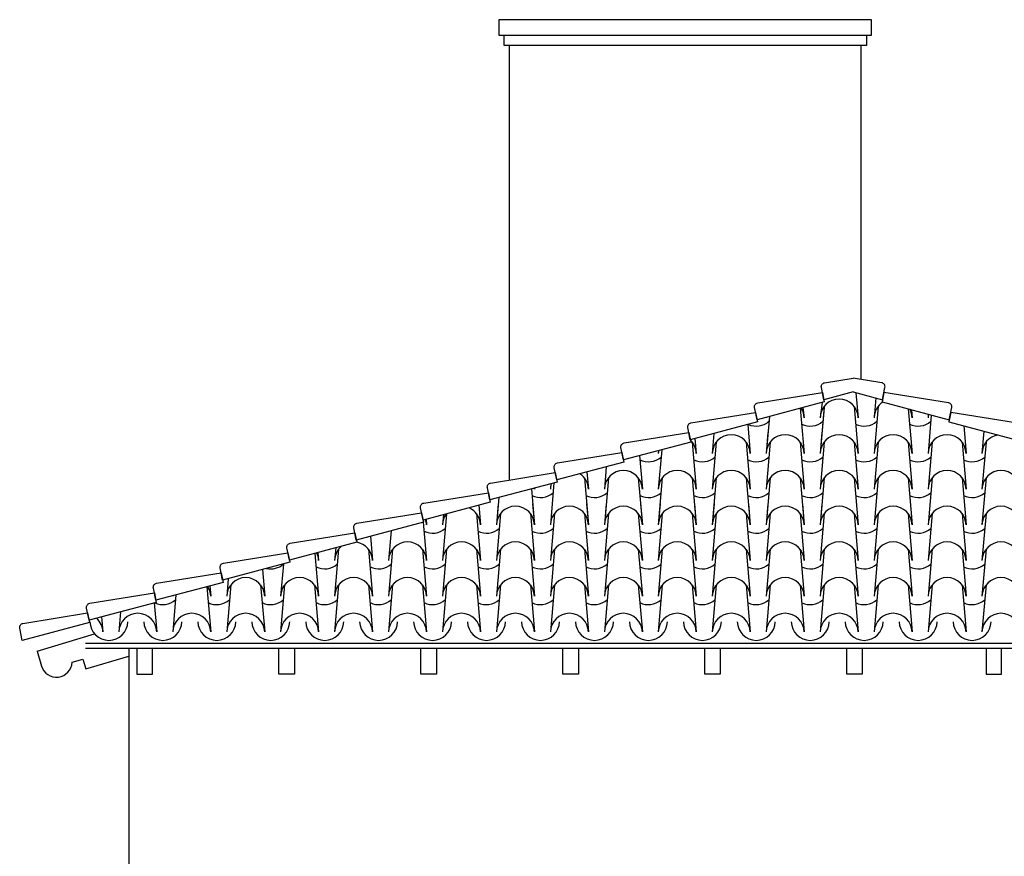
# Model space of a CAD drawing. Extents: x 492 to 775, y -346 to -238.
# Drawn here: x 561 to 565, y -326 to -322 of the extents above; entities that cross this region are included whole.
import ezdxf

# ---------------------------------------------------------------- set-up
doc = ezdxf.new("R2010")
doc.units = 0
doc.header["$LTSCALE"] = 0.02
for name, color, linetype in [('A Umbrales y zócalos', 7, 'CONTINUOUS'), ('ADELANTE', 172, 'CONTINUOUS'), ('vista1', 15, 'CONTINUOUS'), ('VISTAS', 49, 'CONTINUOUS')]:
    doc.layers.add(name, color=color, linetype=linetype)
doc.layers.add('TECHO FACHADA', color=1, linetype='CONTINUOUS', lineweight=25)

msp = doc.modelspace()

# ---------------------------------------------------------------- linework, layer by layer
at = {"layer": 'A Umbrales y zócalos', "ltscale": 0.015}
for points in [[(560.7136, -324.6933), (560.9919, -324.6098)], [(560.7136, -324.6933), (560.7351, -324.7651)], [(560.7136, -324.6933), (560.7351, -324.7651)], [(561.1963, -324.6789), (561.1963, -324.8046), (561.2713, -324.8046), (561.2713, -324.6789)], [(561.9572, -324.6789), (561.9572, -324.8046), (561.8822, -324.8046), (561.8822, -324.6789)], [(562.643, -324.6789), (562.643, -324.8046), (562.568, -324.8046), (562.568, -324.6789)], [(563.3289, -324.6789), (563.3289, -324.8046), (563.2539, -324.8046), (563.2539, -324.6789)], [(564.0148, -324.6789), (564.0148, -324.8046), (563.9398, -324.8046), (563.9398, -324.6789)], [(564.7007, -324.6789), (564.7007, -324.8046), (564.6257, -324.8046), (564.6257, -324.6789)], [(565.2986, -324.6789), (565.2986, -324.8046), (565.3736, -324.8046), (565.3736, -324.6789)], [(560.8831, -324.7468), (560.9351, -324.7312), (560.9494, -324.7791)], [(560.9494, -324.7791), (561.1567, -324.717)]]:
    msp.add_lwpolyline(points, dxfattribs=at)
msp.add_arc((560.8076, -324.7434), 0.0756, 196.6992, 357.3906, dxfattribs=at)
at = {"layer": 'ADELANTE'}
msp.add_lwpolyline([(561.1567, -324.6789), (561.1567, -327.8658)], dxfattribs=at)
at = {"layer": 'TECHO FACHADA', "ltscale": 0.01}
for p, q in [((564.6703, -323.4451), (564.6807, -323.5661)), ((564.6703, -323.4451), (564.6807, -323.5661)), ((564.6703, -323.4451), (564.6807, -323.5661)), ((564.6703, -323.4451), (564.6807, -323.5661)), ((564.7659, -323.4705), (564.7577, -323.5661)), ((564.7659, -323.4705), (564.7577, -323.5661)), ((564.7659, -323.4705), (564.7577, -323.5661)), ((564.7659, -323.4705), (564.7577, -323.5661)), ((564.4013, -323.5204), (564.42, -323.7385)), ((564.4013, -323.5204), (564.42, -323.7385)), ((564.4139, -323.517), (564.42, -323.5661)), ((564.5062, -323.4925), (564.4971, -323.5661)), ((564.5166, -323.5112), (564.4971, -323.7385)), ((564.5162, -323.5161), (564.4971, -323.7385)), ((564.6612, -323.5112), (564.6807, -323.7385)), ((564.6612, -323.5112), (564.6807, -323.7385)), ((564.6612, -323.5112), (564.6807, -323.7385)), ((564.6612, -323.5112), (564.6807, -323.7385)), ((564.7772, -323.5112), (564.7577, -323.7385)), ((564.7772, -323.5112), (564.7577, -323.7385)), ((564.7772, -323.5112), (564.7577, -323.7385)), ((564.7772, -323.5112), (564.7577, -323.7385)), ((564.2517, -323.5602), (564.2364, -323.7385)), ((564.2517, -323.5602), (564.2364, -323.7385)), ((564.2367, -323.5642), (564.2364, -323.5661)), ((564.9228, -323.5232), (564.9413, -323.7385)), ((564.9228, -323.5232), (564.9413, -323.7385)), ((564.9229, -323.5232), (564.9413, -323.7385)), ((564.9229, -323.5232), (564.9413, -323.7385)), ((564.938, -323.5273), (564.9413, -323.5661)), ((564.938, -323.5273), (564.9413, -323.5661)), ((564.938, -323.5273), (564.9413, -323.5661)), ((564.938, -323.5273), (564.9413, -323.5661)), ((565.0198, -323.549), (565.0184, -323.5661)), ((565.0198, -323.549), (565.0184, -323.5661)), ((565.0198, -323.549), (565.0184, -323.5661)), ((565.0198, -323.549), (565.0184, -323.5661)), ((565.0343, -323.5529), (565.0184, -323.7385)), ((565.0343, -323.5529), (565.0184, -323.7385)), ((565.0343, -323.5529), (565.0184, -323.7385)), ((565.0343, -323.5529), (565.0184, -323.7385)), ((565.0343, -323.5529), (565.0184, -323.7385)), ((565.0343, -323.5529), (565.0184, -323.7385)), ((565.0343, -323.5529), (565.0184, -323.7385)), ((565.0343, -323.5529), (565.0184, -323.7385)), ((564.1474, -323.5989), (564.1594, -323.7385)), ((564.1474, -323.5989), (564.1594, -323.7385)), ((565.1906, -323.6054), (565.202, -323.7385)), ((565.1906, -323.6054), (565.202, -323.7385)), ((565.1906, -323.6054), (565.202, -323.7385)), ((565.1906, -323.6054), (565.202, -323.7385)), ((563.984, -323.6423), (563.9758, -323.7385)), ((563.984, -323.6423), (563.9758, -323.7385)), ((563.984, -323.6423), (563.9758, -323.7385)), ((563.984, -323.6423), (563.9758, -323.7385)), ((564.2452, -323.6367), (564.2364, -323.7385)), ((564.2452, -323.6367), (564.2364, -323.7385)), ((564.5058, -323.6367), (564.4971, -323.7385)), ((564.5058, -323.6367), (564.4971, -323.7385)), ((565.2882, -323.6314), (565.279, -323.7385)), ((565.2882, -323.6314), (565.279, -323.7385)), ((565.2882, -323.6314), (565.279, -323.7385)), ((565.2882, -323.6314), (565.279, -323.7385)), ((565.2882, -323.6314), (565.279, -323.7385)), ((565.2882, -323.6314), (565.279, -323.7385)), ((565.2882, -323.6314), (565.279, -323.7385)), ((565.2882, -323.6314), (565.279, -323.7385)), ((563.8792, -323.6836), (563.8987, -323.911)), ((563.8792, -323.6836), (563.8987, -323.911)), ((563.8792, -323.6836), (563.8987, -323.911)), ((563.8792, -323.6836), (563.8987, -323.911)), ((563.8925, -323.6667), (563.8987, -323.7385)), ((563.8925, -323.6667), (563.8987, -323.7385)), ((563.9953, -323.6836), (563.9758, -323.911)), ((563.9953, -323.6836), (563.9758, -323.911)), ((563.9953, -323.6836), (563.9758, -323.911)), ((563.9953, -323.6836), (563.9758, -323.911)), ((564.1398, -323.6836), (564.1594, -323.911)), ((564.1398, -323.6836), (564.1594, -323.911)), ((564.1399, -323.6836), (564.1594, -323.911)), ((564.1399, -323.6836), (564.1594, -323.911)), ((564.2559, -323.6836), (564.2364, -323.911)), ((564.2559, -323.6836), (564.2364, -323.911)), ((564.2559, -323.6836), (564.2364, -323.911)), ((564.2559, -323.6836), (564.2364, -323.911)), ((564.4005, -323.6836), (564.42, -323.911)), ((564.4005, -323.6836), (564.42, -323.911)), ((564.4005, -323.6836), (564.42, -323.911)), ((564.4005, -323.6836), (564.42, -323.911)), ((564.5166, -323.6836), (564.4971, -323.911)), ((564.5166, -323.6836), (564.4971, -323.911)), ((564.5166, -323.6836), (564.4971, -323.911)), ((564.5166, -323.6836), (564.4971, -323.911)), ((564.6612, -323.6836), (564.6807, -323.911)), ((564.6612, -323.6836), (564.6807, -323.911)), ((564.6612, -323.6836), (564.6807, -323.911)), ((564.6612, -323.6836), (564.6807, -323.911)), ((564.7772, -323.6836), (564.7577, -323.911)), ((564.7772, -323.6836), (564.7577, -323.911)), ((564.7772, -323.6836), (564.7577, -323.911)), ((564.7772, -323.6836), (564.7577, -323.911)), ((564.9218, -323.6836), (564.9413, -323.911)), ((564.9218, -323.6836), (564.9413, -323.911)), ((564.9218, -323.6836), (564.9413, -323.911)), ((564.9218, -323.6836), (564.9413, -323.911)), ((565.0379, -323.6836), (565.0184, -323.911)), ((565.0379, -323.6836), (565.0184, -323.911)), ((565.0379, -323.6836), (565.0184, -323.911)), ((565.0379, -323.6836), (565.0184, -323.911)), ((565.0379, -323.6836), (565.0184, -323.911)), ((565.0379, -323.6836), (565.0184, -323.911)), ((565.0379, -323.6836), (565.0184, -323.911)), ((565.0379, -323.6836), (565.0184, -323.911)), ((565.1825, -323.6836), (565.202, -323.911)), ((565.1825, -323.6836), (565.202, -323.911)), ((565.1825, -323.6836), (565.202, -323.911)), ((565.1825, -323.6836), (565.202, -323.911)), ((565.2985, -323.6836), (565.279, -323.911)), ((565.2985, -323.6836), (565.279, -323.911)), ((565.2985, -323.6836), (565.279, -323.911)), ((565.2985, -323.6836), (565.279, -323.911)), ((565.2985, -323.6836), (565.279, -323.911)), ((565.2985, -323.6836), (565.279, -323.911)), ((565.2985, -323.6836), (565.279, -323.911)), ((565.2985, -323.6836), (565.279, -323.911)), ((563.6242, -323.749), (563.6381, -323.911)), ((563.6242, -323.749), (563.6381, -323.911)), ((563.6242, -323.749), (563.6381, -323.911)), ((563.6242, -323.749), (563.6381, -323.911)), ((563.7315, -323.7205), (563.7151, -323.911)), ((563.7315, -323.7205), (563.7151, -323.911)), ((563.7315, -323.7205), (563.7151, -323.911)), ((563.7315, -323.7205), (563.7151, -323.911)), ((563.7163, -323.7245), (563.7151, -323.7385)), ((563.7163, -323.7245), (563.7151, -323.7385)), ((563.7163, -323.7245), (563.7151, -323.7385)), ((563.7163, -323.7245), (563.7151, -323.7385)), ((563.4638, -323.8027), (563.4545, -323.911)), ((563.4638, -323.8027), (563.4545, -323.911)), ((563.4637, -323.8027), (563.4545, -323.911)), ((563.4637, -323.8027), (563.4545, -323.911)), ((563.3702, -323.8276), (563.3774, -323.911)), ((563.3702, -323.8276), (563.3774, -323.911)), ((563.3702, -323.8276), (563.3774, -323.911)), ((563.3702, -323.8276), (563.3774, -323.911)), ((563.2112, -323.8808), (563.1938, -324.0834)), ((563.2112, -323.8808), (563.1938, -324.0834)), ((563.196, -323.8849), (563.1938, -323.911)), ((563.196, -323.8849), (563.1938, -323.911)), ((563.196, -323.8849), (563.1938, -323.911)), ((563.196, -323.8849), (563.1938, -323.911)), ((563.3579, -323.856), (563.3774, -324.0834)), ((563.3579, -323.8561), (563.3774, -324.0834)), ((563.474, -323.856), (563.4545, -324.0834)), ((563.474, -323.8561), (563.4545, -324.0834)), ((563.6185, -323.856), (563.6381, -324.0834)), ((563.6186, -323.8561), (563.6381, -324.0834)), ((563.7346, -323.856), (563.7151, -324.0834)), ((563.7346, -323.8561), (563.7151, -324.0834)), ((563.8792, -323.856), (563.8987, -324.0834)), ((563.8792, -323.8561), (563.8987, -324.0834)), ((563.9953, -323.856), (563.9758, -324.0834)), ((563.9953, -323.8561), (563.9758, -324.0834)), ((564.1398, -323.856), (564.1594, -324.0834)), ((564.1399, -323.8561), (564.1594, -324.0834)), ((564.2559, -323.856), (564.2364, -324.0834)), ((564.2559, -323.8561), (564.2364, -324.0834)), ((564.4005, -323.856), (564.42, -324.0834)), ((564.4005, -323.8561), (564.42, -324.0834)), ((564.5166, -323.856), (564.4971, -324.0834)), ((564.5166, -323.8561), (564.4971, -324.0834)), ((564.6612, -323.856), (564.6807, -324.0834)), ((564.6612, -323.856), (564.6807, -324.0834)), ((564.6612, -323.8561), (564.6807, -324.0834)), ((564.6612, -323.8561), (564.6807, -324.0834)), ((564.7772, -323.856), (564.7577, -324.0834)), ((564.7772, -323.856), (564.7577, -324.0834)), ((564.7772, -323.8561), (564.7577, -324.0834)), ((564.7772, -323.8561), (564.7577, -324.0834)), ((564.9218, -323.856), (564.9413, -324.0834)), ((564.9218, -323.856), (564.9413, -324.0834)), ((564.9218, -323.8561), (564.9413, -324.0834)), ((564.9218, -323.8561), (564.9413, -324.0834)), ((565.0379, -323.856), (565.0184, -324.0834)), ((565.0379, -323.856), (565.0184, -324.0834)), ((565.0379, -323.856), (565.0184, -324.0834)), ((565.0379, -323.856), (565.0184, -324.0834)), ((565.0379, -323.8561), (565.0184, -324.0834)), ((565.0379, -323.8561), (565.0184, -324.0834)), ((565.0379, -323.8561), (565.0184, -324.0834)), ((565.0379, -323.8561), (565.0184, -324.0834)), ((565.1825, -323.856), (565.202, -324.0834)), ((565.1825, -323.856), (565.202, -324.0834)), ((565.1825, -323.8561), (565.202, -324.0834)), ((565.1825, -323.8561), (565.202, -324.0834)), ((565.2985, -323.856), (565.279, -324.0834)), ((565.2985, -323.856), (565.279, -324.0834)), ((565.2985, -323.856), (565.279, -324.0834)), ((565.2985, -323.856), (565.279, -324.0834)), ((565.2985, -323.8561), (565.279, -324.0834)), ((565.2985, -323.8561), (565.279, -324.0834)), ((565.2985, -323.8561), (565.279, -324.0834)), ((565.2985, -323.8561), (565.279, -324.0834)), ((563.1019, -323.9099), (563.1167, -324.0834)), ((563.1019, -323.9099), (563.1167, -324.0834)), ((563.1163, -323.9061), (563.1167, -323.911)), ((563.1163, -323.9061), (563.1167, -323.911)), ((563.1163, -323.9061), (563.1167, -323.911)), ((563.1163, -323.9061), (563.1167, -323.911)), ((562.8479, -323.9884), (562.8561, -324.0834)), ((562.8479, -323.9884), (562.8561, -324.0834)), ((562.8479, -323.9884), (562.8561, -324.0834)), ((562.8479, -323.9884), (562.8561, -324.0834)), ((562.9444, -323.9518), (562.9332, -324.0834)), ((562.9444, -323.9518), (562.9332, -324.0834)), ((562.9419, -323.9815), (562.9332, -324.0834)), ((562.9419, -323.9815), (562.9332, -324.0834)), ((563.108, -323.9815), (563.1167, -324.0834)), ((563.108, -323.9815), (563.1167, -324.0834)), ((563.2025, -323.9815), (563.1938, -324.0834)), ((563.2025, -323.9815), (563.1938, -324.0834)), ((563.3687, -323.9815), (563.3774, -324.0834)), ((563.3687, -323.9815), (563.3774, -324.0834)), ((563.4632, -323.9815), (563.4545, -324.0834)), ((563.4632, -323.9815), (563.4545, -324.0834)), ((563.6293, -323.9815), (563.6381, -324.0834)), ((563.6293, -323.9815), (563.6381, -324.0834)), ((563.7239, -323.9815), (563.7151, -324.0834)), ((563.7239, -323.9815), (563.7151, -324.0834)), ((563.89, -323.9815), (563.8987, -324.0834)), ((563.89, -323.9815), (563.8987, -324.0834)), ((563.9845, -323.9815), (563.9758, -324.0834)), ((563.9845, -323.9815), (563.9758, -324.0834)), ((564.1506, -323.9815), (564.1594, -324.0834)), ((564.1506, -323.9815), (564.1594, -324.0834)), ((564.2452, -323.9815), (564.2364, -324.0834)), ((564.2452, -323.9815), (564.2364, -324.0834)), ((564.4113, -323.9815), (564.42, -324.0834)), ((564.4113, -323.9815), (564.42, -324.0834)), ((564.5058, -323.9815), (564.4971, -324.0834)), ((564.5058, -323.9815), (564.4971, -324.0834)), ((562.6919, -324.0299), (562.6725, -324.2558)), ((562.6919, -324.0299), (562.6725, -324.2558)), ((562.6919, -324.0299), (562.6725, -324.2558)), ((562.6919, -324.0299), (562.6725, -324.2558)), ((562.6767, -324.034), (562.6725, -324.0834)), ((562.6767, -324.034), (562.6725, -324.0834)), ((562.6767, -324.034), (562.6725, -324.0834)), ((562.6767, -324.034), (562.6725, -324.0834)), ((562.8366, -324.0285), (562.8561, -324.2558)), ((562.8366, -324.0285), (562.8561, -324.2558)), ((562.8366, -324.0285), (562.8561, -324.2558)), ((562.8366, -324.0285), (562.8561, -324.2558)), ((562.9527, -324.0285), (562.9332, -324.2558)), ((562.9527, -324.0285), (562.9332, -324.2558)), ((562.9527, -324.0285), (562.9332, -324.2558)), ((562.9527, -324.0285), (562.9332, -324.2558)), ((563.0972, -324.0285), (563.1167, -324.2558)), ((563.0972, -324.0285), (563.1167, -324.2558)), ((563.0972, -324.0285), (563.1167, -324.2558)), ((563.0972, -324.0285), (563.1167, -324.2558)), ((563.2133, -324.0285), (563.1938, -324.2558)), ((563.2133, -324.0285), (563.1938, -324.2558)), ((563.2133, -324.0285), (563.1938, -324.2558)), ((563.2133, -324.0285), (563.1938, -324.2558)), ((563.3579, -324.0285), (563.3774, -324.2558)), ((563.3579, -324.0285), (563.3774, -324.2558)), ((563.3579, -324.0285), (563.3774, -324.2558)), ((563.3579, -324.0285), (563.3774, -324.2558)), ((563.474, -324.0285), (563.4545, -324.2558)), ((563.474, -324.0285), (563.4545, -324.2558)), ((563.474, -324.0285), (563.4545, -324.2558)), ((563.474, -324.0285), (563.4545, -324.2558)), ((563.6185, -324.0285), (563.6381, -324.2558)), ((563.6185, -324.0285), (563.6381, -324.2558)), ((563.6186, -324.0285), (563.6381, -324.2558)), ((563.6186, -324.0285), (563.6381, -324.2558)), ((563.7346, -324.0285), (563.7151, -324.2558)), ((563.7346, -324.0285), (563.7151, -324.2558)), ((563.7346, -324.0285), (563.7151, -324.2558)), ((563.7346, -324.0285), (563.7151, -324.2558)), ((563.8792, -324.0285), (563.8987, -324.2558)), ((563.8792, -324.0285), (563.8987, -324.2558)), ((563.8792, -324.0285), (563.8987, -324.2558)), ((563.8792, -324.0285), (563.8987, -324.2558)), ((563.9953, -324.0285), (563.9758, -324.2558)), ((563.9953, -324.0285), (563.9758, -324.2558)), ((563.9953, -324.0285), (563.9758, -324.2558)), ((563.9953, -324.0285), (563.9758, -324.2558)), ((564.1398, -324.0285), (564.1594, -324.2558)), ((564.1398, -324.0285), (564.1594, -324.2558)), ((564.1399, -324.0285), (564.1594, -324.2558)), ((564.1399, -324.0285), (564.1594, -324.2558)), ((564.2559, -324.0285), (564.2364, -324.2558)), ((564.2559, -324.0285), (564.2364, -324.2558)), ((564.2559, -324.0285), (564.2364, -324.2558)), ((564.2559, -324.0285), (564.2364, -324.2558)), ((564.4005, -324.0285), (564.42, -324.2558)), ((564.4005, -324.0285), (564.42, -324.2558)), ((564.4005, -324.0285), (564.42, -324.2558)), ((564.4005, -324.0285), (564.42, -324.2558)), ((564.5166, -324.0285), (564.4971, -324.2558)), ((564.5166, -324.0285), (564.4971, -324.2558)), ((564.5166, -324.0285), (564.4971, -324.2558)), ((564.5166, -324.0285), (564.4971, -324.2558)), ((564.6612, -324.0285), (564.6807, -324.2558)), ((564.6612, -324.0285), (564.6807, -324.2558)), ((564.6612, -324.0285), (564.6807, -324.2558)), ((564.6612, -324.0285), (564.6807, -324.2558)), ((564.7772, -324.0285), (564.7577, -324.2558)), ((564.7772, -324.0285), (564.7577, -324.2558)), ((564.7772, -324.0285), (564.7577, -324.2558)), ((564.7772, -324.0285), (564.7577, -324.2558)), ((564.9218, -324.0285), (564.9413, -324.2558)), ((564.9218, -324.0285), (564.9413, -324.2558)), ((564.9218, -324.0285), (564.9413, -324.2558)), ((564.9218, -324.0285), (564.9413, -324.2558)), ((565.0379, -324.0285), (565.0184, -324.2558)), ((565.0379, -324.0285), (565.0184, -324.2558)), ((565.0379, -324.0285), (565.0184, -324.2558)), ((565.0379, -324.0285), (565.0184, -324.2558)), ((565.0379, -324.0285), (565.0184, -324.2558)), ((565.0379, -324.0285), (565.0184, -324.2558)), ((565.0379, -324.0285), (565.0184, -324.2558)), ((565.0379, -324.0285), (565.0184, -324.2558)), ((565.1825, -324.0285), (565.202, -324.2558)), ((565.1825, -324.0285), (565.202, -324.2558)), ((565.1825, -324.0285), (565.202, -324.2558)), ((565.1825, -324.0285), (565.202, -324.2558)), ((565.2985, -324.0285), (565.279, -324.2558)), ((565.2985, -324.0285), (565.279, -324.2558)), ((565.2985, -324.0285), (565.279, -324.2558)), ((565.2985, -324.0285), (565.279, -324.2558)), ((565.2985, -324.0285), (565.279, -324.2558)), ((565.2985, -324.0285), (565.279, -324.2558)), ((565.2985, -324.0285), (565.279, -324.2558)), ((565.2985, -324.0285), (565.279, -324.2558)), ((562.5796, -324.0708), (562.5954, -324.2558)), ((562.5796, -324.0708), (562.5954, -324.2558)), ((562.5796, -324.0708), (562.5954, -324.2558)), ((562.5796, -324.0708), (562.5954, -324.2558)), ((562.5931, -324.0562), (562.5954, -324.0834)), ((562.5931, -324.0562), (562.5954, -324.0834)), ((562.5931, -324.0562), (562.5954, -324.0834)), ((562.5931, -324.0562), (562.5954, -324.0834)), ((562.3247, -324.1386), (562.3348, -324.2558)), ((562.3247, -324.1386), (562.3348, -324.2558)), ((562.3247, -324.1386), (562.3348, -324.2558)), ((562.3247, -324.1386), (562.3348, -324.2558)), ((562.4242, -324.1121), (562.4118, -324.2558)), ((562.4242, -324.1121), (562.4118, -324.2558)), ((562.4242, -324.1121), (562.4118, -324.2558)), ((562.4242, -324.1121), (562.4118, -324.2558)), ((562.0563, -324.2209), (562.0741, -324.4282)), ((562.0563, -324.2209), (562.0741, -324.4282)), ((562.0708, -324.2171), (562.0741, -324.2558)), ((562.0708, -324.2171), (562.0741, -324.2558)), ((562.0708, -324.2171), (562.0741, -324.2558)), ((562.0708, -324.2171), (562.0741, -324.2558)), ((562.1565, -324.1943), (562.1512, -324.2558)), ((562.1565, -324.1943), (562.1512, -324.2558)), ((562.1565, -324.1943), (562.1512, -324.2558)), ((562.1565, -324.1943), (562.1512, -324.2558)), ((562.1707, -324.2009), (562.1512, -324.4282)), ((562.1707, -324.2009), (562.1512, -324.4282)), ((562.3153, -324.2009), (562.3348, -324.4282)), ((562.3153, -324.2009), (562.3348, -324.4282)), ((562.4314, -324.2009), (562.4118, -324.4282)), ((562.4313, -324.2009), (562.4118, -324.4282)), ((562.5759, -324.2009), (562.5954, -324.4282)), ((562.5759, -324.2009), (562.5954, -324.4282)), ((562.692, -324.2009), (562.6725, -324.4282)), ((562.692, -324.2009), (562.6725, -324.4282)), ((562.8366, -324.2009), (562.8561, -324.4282)), ((562.8366, -324.2009), (562.8561, -324.4282)), ((562.9527, -324.2009), (562.9332, -324.4282)), ((562.9527, -324.2009), (562.9332, -324.4282)), ((563.0972, -324.2009), (563.1167, -324.4282)), ((563.0972, -324.2009), (563.1167, -324.4282)), ((563.2133, -324.2009), (563.1938, -324.4282)), ((563.2133, -324.2009), (563.1938, -324.4282)), ((563.3579, -324.2009), (563.3774, -324.4282)), ((563.3579, -324.2009), (563.3774, -324.4282)), ((563.474, -324.2009), (563.4545, -324.4282)), ((563.474, -324.2009), (563.4545, -324.4282)), ((563.6185, -324.2009), (563.6381, -324.4282)), ((563.6186, -324.2009), (563.6381, -324.4282)), ((563.7346, -324.2009), (563.7151, -324.4282)), ((563.7346, -324.2009), (563.7151, -324.4282)), ((563.8792, -324.2009), (563.8987, -324.4282)), ((563.8792, -324.2009), (563.8987, -324.4282)), ((563.9953, -324.2009), (563.9758, -324.4282)), ((563.9953, -324.2009), (563.9758, -324.4282)), ((564.1398, -324.2009), (564.1594, -324.4282)), ((564.1399, -324.2009), (564.1594, -324.4282)), ((564.2559, -324.2009), (564.2364, -324.4282)), ((564.2559, -324.2009), (564.2364, -324.4282)), ((564.4005, -324.2009), (564.42, -324.4282)), ((564.4005, -324.2009), (564.42, -324.4282)), ((564.5166, -324.2009), (564.4971, -324.4282)), ((564.5166, -324.2009), (564.4971, -324.4282)), ((564.6612, -324.2009), (564.6807, -324.4282)), ((564.6612, -324.2009), (564.6807, -324.4282)), ((564.7772, -324.2009), (564.7577, -324.4282)), ((564.7772, -324.2009), (564.7577, -324.4282)), ((564.9218, -324.2009), (564.9413, -324.4282)), ((564.9218, -324.2009), (564.9413, -324.4282)), ((565.0379, -324.2009), (565.0184, -324.4282)), ((565.0379, -324.2009), (565.0184, -324.4282)), ((565.0379, -324.2009), (565.0184, -324.4282)), ((565.0379, -324.2009), (565.0184, -324.4282)), ((565.1825, -324.2009), (565.202, -324.4282)), ((565.1825, -324.2009), (565.202, -324.4282)), ((565.2985, -324.2009), (565.279, -324.4282)), ((565.2985, -324.2009), (565.279, -324.4282)), ((565.2985, -324.2009), (565.279, -324.4282)), ((565.2985, -324.2009), (565.279, -324.4282)), ((561.9039, -324.2725), (561.8905, -324.4282)), ((561.9039, -324.2725), (561.8905, -324.4282)), ((561.8024, -324.2995), (561.8135, -324.4282)), ((561.8024, -324.2995), (561.8135, -324.4282)), ((561.5485, -324.378), (561.5528, -324.4282)), ((561.5485, -324.378), (561.5528, -324.4282)), ((561.6372, -324.3434), (561.6299, -324.4282)), ((561.6372, -324.3434), (561.6299, -324.4282)), ((561.6494, -324.3733), (561.6299, -324.6006)), ((561.6494, -324.3733), (561.6299, -324.6006)), ((561.794, -324.3733), (561.8135, -324.6006)), ((561.794, -324.3733), (561.8135, -324.6006)), ((561.91, -324.3733), (561.8905, -324.6006)), ((561.91, -324.3733), (561.8905, -324.6006)), ((562.0546, -324.3733), (562.0741, -324.6006)), ((562.0546, -324.3733), (562.0741, -324.6006)), ((562.1707, -324.3733), (562.1512, -324.6006)), ((562.1707, -324.3733), (562.1512, -324.6006)), ((562.3153, -324.3733), (562.3348, -324.6006)), ((562.3153, -324.3733), (562.3348, -324.6006)), ((562.4314, -324.3733), (562.4118, -324.6006)), ((562.4313, -324.3733), (562.4118, -324.6006)), ((562.5759, -324.3733), (562.5954, -324.6006)), ((562.5759, -324.3733), (562.5954, -324.6006)), ((562.692, -324.3733), (562.6725, -324.6006)), ((562.692, -324.3733), (562.6725, -324.6006)), ((562.8366, -324.3733), (562.8561, -324.6006)), ((562.8366, -324.3733), (562.8561, -324.6006)), ((562.9527, -324.3733), (562.9332, -324.6006)), ((562.9527, -324.3733), (562.9332, -324.6006)), ((563.0972, -324.3733), (563.1167, -324.6006)), ((563.0972, -324.3733), (563.1167, -324.6006)), ((563.2133, -324.3733), (563.1938, -324.6006)), ((563.2133, -324.3733), (563.1938, -324.6006)), ((563.3579, -324.3733), (563.3774, -324.6006)), ((563.3579, -324.3733), (563.3774, -324.6006)), ((563.474, -324.3733), (563.4545, -324.6006)), ((563.474, -324.3733), (563.4545, -324.6006)), ((563.6185, -324.3733), (563.6381, -324.6006)), ((563.6186, -324.3733), (563.6381, -324.6006)), ((563.7346, -324.3733), (563.7151, -324.6006)), ((563.7346, -324.3733), (563.7151, -324.6006)), ((563.8792, -324.3733), (563.8987, -324.6006)), ((563.8792, -324.3733), (563.8987, -324.6006)), ((563.9953, -324.3733), (563.9758, -324.6006)), ((563.9953, -324.3733), (563.9758, -324.6006)), ((564.1398, -324.3733), (564.1594, -324.6006)), ((564.1399, -324.3733), (564.1594, -324.6006)), ((564.2559, -324.3733), (564.2364, -324.6006)), ((564.2559, -324.3733), (564.2364, -324.6006)), ((564.4005, -324.3733), (564.42, -324.6006)), ((564.4005, -324.3733), (564.42, -324.6006)), ((564.5166, -324.3733), (564.4971, -324.6006)), ((564.5166, -324.3733), (564.4971, -324.6006)), ((564.6612, -324.3733), (564.6807, -324.6006)), ((564.6612, -324.3733), (564.6807, -324.6006)), ((564.7772, -324.3733), (564.7577, -324.6006)), ((564.7772, -324.3733), (564.7577, -324.6006)), ((564.9218, -324.3733), (564.9413, -324.6006)), ((564.9218, -324.3733), (564.9413, -324.6006)), ((565.0379, -324.3733), (565.0184, -324.6006)), ((565.0379, -324.3733), (565.0184, -324.6006)), ((565.0379, -324.3733), (565.0184, -324.6006)), ((565.0379, -324.3733), (565.0184, -324.6006)), ((565.1825, -324.3733), (565.202, -324.6006)), ((565.1825, -324.3733), (565.202, -324.6006)), ((565.2985, -324.3733), (565.279, -324.6006)), ((565.2985, -324.3733), (565.279, -324.6006)), ((565.2985, -324.3733), (565.279, -324.6006)), ((565.2985, -324.3733), (565.279, -324.6006)), ((561.3846, -324.4216), (561.3692, -324.6006)), ((561.3846, -324.4216), (561.3692, -324.6006)), ((561.3695, -324.4256), (561.3692, -324.4282)), ((561.3695, -324.4256), (561.3692, -324.4282)), ((561.534, -324.3818), (561.5528, -324.6006)), ((561.5341, -324.3818), (561.5528, -324.6006)), ((561.2801, -324.4603), (561.2922, -324.6006)), ((561.2801, -324.4603), (561.2922, -324.6006)), ((561.1169, -324.5038), (561.1086, -324.6006)), ((561.1169, -324.5038), (561.1086, -324.6006)), ((561.0253, -324.5281), (561.0315, -324.6006)), ((561.0253, -324.5281), (561.0315, -324.6006))]:
    msp.add_line(p, q, dxfattribs=at)
for centre, start, end in [((564.3282, -323.5678), 1.0653, 32.0394), ((564.5889, -323.5678), 1.0653, 178.9347), ((564.5889, -323.5678), 1.0653, 178.9347), ((564.8495, -323.5678), 122.6874, 178.9347), ((564.8495, -323.5678), 122.6874, 178.9347), ((564.3282, -323.5678), 177.7481, 178.9347), ((564.8495, -323.5678), 1.0653, 27.5251), ((564.8495, -323.5678), 1.0653, 27.5251), ((565.1102, -323.5678), 168.2671, 178.9347), ((564.1887, -323.5147), 245.3364, 311.6615), ((564.4494, -323.5147), 243.0997, 311.6615), ((564.71, -323.5147), 243.0997, 311.6615), ((564.71, -323.5147), 243.0997, 311.6615), ((564.9707, -323.5147), 243.0997, 311.6615), ((564.9707, -323.5147), 243.0997, 311.6615), ((564.0676, -323.7402), 1.0653, 178.9347), ((564.0676, -323.7402), 1.0653, 178.9347), ((564.3282, -323.7402), 1.0653, 178.9347), ((564.3282, -323.7402), 1.0653, 178.9347), ((564.5889, -323.7402), 1.0653, 178.9347), ((564.5889, -323.7402), 1.0653, 178.9347), ((564.8495, -323.7402), 1.0653, 178.9347), ((564.8495, -323.7402), 1.0653, 178.9347), ((565.1102, -323.7402), 1.0653, 178.9347), ((565.1102, -323.7402), 1.0653, 178.9347), ((565.3708, -323.7402), 98.9901, 178.9347), ((565.3708, -323.7402), 98.9901, 178.9347), ((563.8069, -323.7402), 1.0653, 46.787), ((563.8069, -323.7402), 1.0653, 46.787), ((563.6674, -323.6871), 243.0997, 311.6615), ((563.6674, -323.6871), 243.0997, 311.6615), ((563.8069, -323.7402), 170.1225, 178.9347), ((563.8069, -323.7402), 170.1225, 178.9347), ((563.9281, -323.6871), 243.0997, 311.6615), ((563.9281, -323.6871), 243.0997, 311.6615), ((564.1887, -323.6871), 243.0997, 311.6615), ((564.1887, -323.6871), 243.0997, 311.6615), ((564.4494, -323.6871), 243.0997, 311.6615), ((564.4494, -323.6871), 243.0997, 311.6615), ((564.71, -323.6871), 243.0997, 311.6615), ((564.71, -323.6871), 243.0997, 311.6615), ((564.9707, -323.6871), 243.0997, 311.6615), ((564.9707, -323.6871), 243.0997, 311.6615), ((565.2313, -323.6871), 243.0997, 311.6615), ((565.2313, -323.6871), 243.0997, 311.6615), ((563.2856, -323.9127), 1.0653, 56.1036), ((563.5463, -323.9127), 1.0653, 178.9347), ((563.8069, -323.9127), 1.0653, 178.9347), ((564.0676, -323.9127), 1.0653, 178.9347), ((564.3282, -323.9127), 1.0653, 178.9347), ((564.5889, -323.9127), 1.0653, 178.9347), ((564.5889, -323.9127), 1.0653, 178.9347), ((564.8495, -323.9127), 1.0653, 178.9347), ((564.8495, -323.9127), 1.0653, 178.9347), ((565.1102, -323.9127), 1.0653, 178.9347), ((565.1102, -323.9127), 1.0653, 178.9347), ((565.3708, -323.9127), 1.0653, 178.9347), ((565.3708, -323.9127), 1.0653, 178.9347), ((563.2856, -323.9127), 161.9926, 178.9347), ((563.1461, -323.8595), 243.0997, 311.6615), ((563.0249, -323.9127), 1.0653, 4.1455), ((563.4068, -323.8595), 243.0997, 311.6615), ((563.6674, -323.8595), 243.0997, 311.6615), ((563.9281, -323.8595), 243.0997, 311.6615), ((564.1887, -323.8595), 243.0997, 311.6615), ((564.4494, -323.8595), 243.0997, 311.6615), ((564.71, -323.8595), 243.0997, 311.6615), ((564.71, -323.8595), 243.0997, 311.6615), ((564.9707, -323.8595), 243.0997, 311.6615), ((564.9707, -323.8595), 243.0997, 311.6615), ((565.2313, -323.8595), 243.0997, 311.6615), ((565.2313, -323.8595), 243.0997, 311.6615), ((563.0249, -324.0851), 1.0653, 178.9347), ((563.0249, -324.0851), 1.0653, 178.9347), ((563.2856, -324.0851), 1.0653, 178.9347), ((563.2856, -324.0851), 1.0653, 178.9347), ((563.5463, -324.0851), 1.0653, 178.9347), ((563.5463, -324.0851), 1.0653, 178.9347), ((563.8069, -324.0851), 1.0653, 178.9347), ((563.8069, -324.0851), 1.0653, 178.9347), ((564.0676, -324.0851), 1.0653, 178.9347), ((564.0676, -324.0851), 1.0653, 178.9347), ((564.3282, -324.0851), 1.0653, 178.9347), ((564.3282, -324.0851), 1.0653, 178.9347), ((564.5889, -324.0851), 1.0653, 178.9347), ((564.5889, -324.0851), 1.0653, 178.9347), ((564.8495, -324.0851), 1.0653, 178.9347), ((564.8495, -324.0851), 1.0653, 178.9347), ((565.1102, -324.0851), 1.0653, 178.9347), ((565.1102, -324.0851), 1.0653, 178.9347), ((565.3708, -324.0851), 1.0653, 178.9347), ((565.3708, -324.0851), 1.0653, 178.9347), ((562.7643, -324.0851), 143.3563, 178.9347), ((562.7643, -324.0851), 143.3563, 178.9347), ((562.7643, -324.0851), 1.0653, 66.4312), ((562.7643, -324.0851), 1.0653, 66.4312), ((562.5036, -324.0851), 1.0653, 17.9507), ((562.5036, -324.0851), 1.0653, 17.9507), ((562.6248, -324.0319), 243.0997, 311.6615), ((562.6248, -324.0319), 243.0997, 311.6615), ((562.8854, -324.0319), 243.0997, 311.6615), ((562.8854, -324.0319), 243.0997, 311.6615), ((563.1461, -324.0319), 243.0997, 311.6615), ((563.1461, -324.0319), 243.0997, 311.6615), ((563.4068, -324.0319), 243.0997, 311.6615), ((563.4068, -324.0319), 243.0997, 311.6615), ((563.6674, -324.0319), 243.0997, 311.6615), ((563.6674, -324.0319), 243.0997, 311.6615), ((563.9281, -324.0319), 243.0997, 311.6615), ((563.9281, -324.0319), 243.0997, 311.6615), ((564.1887, -324.0319), 243.0997, 311.6615), ((564.1887, -324.0319), 243.0997, 311.6615), ((564.4494, -324.0319), 243.0997, 311.6615), ((564.4494, -324.0319), 243.0997, 311.6615), ((564.71, -324.0319), 243.0997, 311.6615), ((564.71, -324.0319), 243.0997, 311.6615), ((564.9707, -324.0319), 243.0997, 311.6615), ((564.9707, -324.0319), 243.0997, 311.6615), ((565.2313, -324.0319), 243.0997, 311.6615), ((565.2313, -324.0319), 243.0997, 311.6615), ((562.243, -324.2575), 129.7712, 178.9347), ((562.243, -324.2575), 1.0653, 80.5967), ((562.5036, -324.2575), 1.0653, 178.9347), ((562.7643, -324.2575), 1.0653, 178.9347), ((563.0249, -324.2575), 1.0653, 178.9347), ((563.2856, -324.2575), 1.0653, 178.9347), ((563.5463, -324.2575), 1.0653, 178.9347), ((563.8069, -324.2575), 1.0653, 178.9347), ((564.0676, -324.2575), 1.0653, 178.9347), ((564.3282, -324.2575), 1.0653, 178.9347), ((564.5889, -324.2575), 1.0653, 178.9347), ((564.8495, -324.2575), 1.0653, 178.9347), ((565.1102, -324.2575), 1.0653, 178.9347), ((565.3708, -324.2575), 1.0653, 178.9347), ((561.9823, -324.2575), 1.0653, 25.1193), ((561.8428, -324.2043), 257.5498, 311.6615), ((562.1035, -324.2043), 243.0997, 311.6615), ((562.3641, -324.2043), 243.0997, 311.6615), ((562.6248, -324.2043), 243.0997, 311.6615), ((562.8854, -324.2043), 243.0997, 311.6615), ((563.1461, -324.2043), 243.0997, 311.6615), ((563.4068, -324.2043), 243.0997, 311.6615), ((563.6674, -324.2043), 243.0997, 311.6615), ((563.9281, -324.2043), 243.0997, 311.6615), ((564.1887, -324.2043), 243.0997, 311.6615), ((564.4494, -324.2043), 243.0997, 311.6615), ((564.71, -324.2043), 243.0997, 311.6615), ((564.9707, -324.2043), 243.0997, 311.6615), ((565.2313, -324.2043), 243.0997, 311.6615), ((561.7217, -324.4299), 1.0653, 178.9347), ((561.9823, -324.4299), 1.0653, 178.9347), ((562.243, -324.4299), 1.0653, 178.9347), ((562.5036, -324.4299), 1.0653, 178.9347), ((562.7643, -324.4299), 1.0653, 178.9347), ((563.0249, -324.4299), 1.0653, 178.9347), ((563.2856, -324.4299), 1.0653, 178.9347), ((563.5463, -324.4299), 1.0653, 178.9347), ((563.8069, -324.4299), 1.0653, 178.9347), ((564.0676, -324.4299), 1.0653, 178.9347), ((564.3282, -324.4299), 1.0653, 178.9347), ((564.5889, -324.4299), 1.0653, 178.9347), ((564.8495, -324.4299), 1.0653, 178.9347), ((565.1102, -324.4299), 1.0653, 178.9347), ((565.3708, -324.4299), 1.0653, 178.9347), ((561.461, -324.4299), 177.3328, 178.9347), ((561.461, -324.4299), 1.0653, 32.4547), ((561.3215, -324.3767), 244.7181, 311.6615), ((561.5822, -324.3767), 243.0997, 311.6615), ((561.8428, -324.3767), 243.0997, 311.6615), ((562.1035, -324.3767), 243.0997, 311.6615), ((562.3641, -324.3767), 243.0997, 311.6615), ((562.6248, -324.3767), 243.0997, 311.6615), ((562.8854, -324.3767), 243.0997, 311.6615), ((563.1461, -324.3767), 243.0997, 311.6615), ((563.4068, -324.3767), 243.0997, 311.6615), ((563.6674, -324.3767), 243.0997, 311.6615), ((563.9281, -324.3767), 243.0997, 311.6615), ((564.1887, -324.3767), 243.0997, 311.6615), ((564.4494, -324.3767), 243.0997, 311.6615), ((564.71, -324.3767), 243.0997, 311.6615), ((564.9707, -324.3767), 243.0997, 311.6615), ((565.2313, -324.3767), 243.0997, 311.6615), ((561.2004, -324.6023), 1.0653, 178.9347), ((561.461, -324.6023), 1.0653, 178.9347), ((561.7217, -324.6023), 1.0653, 178.9347), ((561.9823, -324.6023), 1.0653, 178.9347), ((562.243, -324.6023), 1.0653, 178.9347), ((562.5036, -324.6023), 1.0653, 178.9347), ((562.7643, -324.6023), 1.0653, 178.9347), ((563.0249, -324.6023), 1.0653, 178.9347), ((563.2856, -324.6023), 1.0653, 178.9347), ((563.5463, -324.6023), 1.0653, 178.9347), ((563.8069, -324.6023), 1.0653, 178.9347), ((564.0676, -324.6023), 1.0653, 178.9347), ((564.3282, -324.6023), 1.0653, 178.9347), ((564.5889, -324.6023), 1.0653, 178.9347), ((564.8495, -324.6023), 1.0653, 178.9347), ((565.1102, -324.6023), 1.0653, 178.9347), ((565.3708, -324.6023), 1.0653, 178.9347), ((561.0609, -324.5492), 181.0653, 358.9347), ((560.9397, -324.6023), 1.0653, 47.6824), ((561.3215, -324.5492), 181.0653, 358.9347), ((561.5822, -324.5492), 181.0653, 358.9347), ((561.8428, -324.5492), 181.0653, 358.9347), ((562.1035, -324.5492), 181.0653, 358.9347), ((562.3641, -324.5492), 181.0653, 358.9347), ((562.6248, -324.5492), 181.0653, 358.9347), ((562.8854, -324.5492), 181.0653, 358.9347), ((563.1461, -324.5492), 181.0653, 358.9347), ((563.4068, -324.5492), 181.0653, 358.9347), ((563.6674, -324.5492), 181.0653, 358.9347), ((563.9281, -324.5492), 181.0653, 358.9347), ((564.1887, -324.5492), 181.0653, 358.9347), ((564.4494, -324.5492), 181.0653, 358.9347), ((564.71, -324.5492), 181.0653, 358.9347), ((564.9707, -324.5492), 181.0653, 358.9347), ((565.2313, -324.5492), 181.0653, 358.9347)]:
    msp.add_arc(centre, 0.0918, start, end, dxfattribs=at)
at = {"layer": 'vista1'}
for p, q in [((562.9955, -321.7689), (562.9955, -323.8667)), ((564.6955, -323.3811), (564.6955, -321.7689))]:
    msp.add_line(p, q, dxfattribs=at)
for points in [[(564.7205, -321.7189), (564.7455, -321.7189), (564.7455, -321.6439), (562.9455, -321.6439), (562.9455, -321.6439), (562.9455, -321.7189), (562.9705, -321.7189)], [(562.9955, -321.7689), (562.9705, -321.7689), (562.9705, -321.7189), (564.7205, -321.7189), (564.7205, -321.7189), (564.7205, -321.7689), (564.6955, -321.7689)], [(564.6955, -321.7689), (562.9955, -321.7689)], [(560.9483, -324.655), (565.6564, -324.655)], [(560.9483, -324.6789), (565.6564, -324.6789)]]:
    msp.add_lwpolyline(points, dxfattribs=at)
at = {"layer": 'VISTAS', "color": 15}
for points in [[(564.6567, -323.4415), (564.5151, -323.4791), (564.5032, -323.4201, -0.415126), (564.5184, -323.3971), (564.6567, -323.3749)], [(564.6567, -323.4415), (564.7983, -323.4791), (564.8102, -323.4201, 0.415126), (564.7949, -323.3971), (564.6567, -323.3749)], [(564.508, -323.4438), (564.5172, -323.4895), (564.1924, -323.5759), (564.1804, -323.5169, -0.415126), (564.1957, -323.4939), (564.508, -323.4438)], [(564.8054, -323.4438), (564.7962, -323.4895), (565.121, -323.5759), (565.133, -323.5169, 0.415126), (565.1177, -323.4939), (564.8054, -323.4438)], [(564.1853, -323.5406), (564.1945, -323.5864), (563.8697, -323.6728), (563.8577, -323.6137, -0.415126), (563.873, -323.5908), (564.1853, -323.5406)], [(565.1281, -323.5406), (565.1189, -323.5864), (565.4437, -323.6728), (565.4557, -323.6137, 0.415126), (565.4404, -323.5908), (565.1281, -323.5406)], [(563.8625, -323.6374), (563.8718, -323.6832), (563.5469, -323.7696), (563.535, -323.7105, -0.415126), (563.5502, -323.6876), (563.8625, -323.6374)], [(563.5398, -323.7342), (563.549, -323.78), (563.2242, -323.8664), (563.2122, -323.8074, -0.415126), (563.2275, -323.7844), (563.5398, -323.7342)], [(563.2171, -323.8311), (563.2263, -323.8768), (562.9014, -323.9632), (562.8895, -323.9042, -0.415126), (562.9047, -323.8812), (563.2171, -323.8311)], [(562.8943, -323.9279), (562.9035, -323.9737), (562.5787, -324.06), (562.5667, -324.001, -0.415126), (562.582, -323.978), (562.8943, -323.9279)], [(562.5716, -324.0247), (562.5808, -324.0705), (562.256, -324.1569), (562.244, -324.0978, -0.415126), (562.2593, -324.0749), (562.5716, -324.0247)], [(562.2489, -324.1215), (562.2581, -324.1673), (561.9332, -324.2537), (561.9213, -324.1946, -0.415126), (561.9365, -324.1717), (562.2489, -324.1215)], [(561.9261, -324.2184), (561.9353, -324.2641), (561.6105, -324.3505), (561.5985, -324.2915, -0.415126), (561.6138, -324.2685), (561.9261, -324.2184)], [(561.6034, -324.3152), (561.6126, -324.3609), (561.2877, -324.4473), (561.2758, -324.3883, -0.415126), (561.2911, -324.3653), (561.6034, -324.3152)], [(561.2806, -324.412), (561.2898, -324.4578), (560.965, -324.5442), (560.953, -324.4851, -0.415126), (560.9683, -324.4622), (561.2806, -324.412)], [(560.9579, -324.5088), (560.9671, -324.5546), (560.6423, -324.641), (560.6303, -324.5819, -0.415126), (560.6456, -324.559), (560.9579, -324.5088)]]:
    msp.add_lwpolyline(points, format="xyb", dxfattribs=at)

doc.saveas('drawing.dxf')
